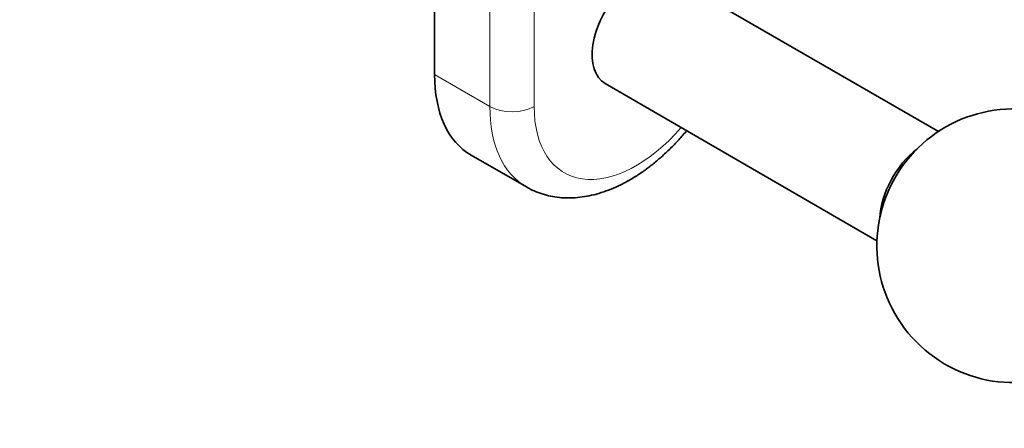
# Model space of a CAD drawing. Units: millimetres. Extents: x 0 to 1478, y 0 to 1758.
# Drawn here: x 865 to 991, y 270 to 323 of the extents above; entities that cross this region are included whole.
import ezdxf
from ezdxf import colors
from ezdxf.entities.mleader import LeaderData, LeaderLine
from ezdxf.math import Vec2, Vec3

# ---------------------------------------------------------------- set-up
doc = ezdxf.new("R2010")
doc.units = ezdxf.units.MM
doc.layers.add('DV6_Défaut', color=7, linetype='Continuous')
doc.layers.add('Défaut', color=7, linetype='Continuous')

# ---------------------------------------------------------------- blocks, each defined once
blk = doc.blocks.new('_DOT')
at = {"color": 0}
blk.add_line((0, 0), (-1, 0), dxfattribs=at)
at = {"color": 0, "const_width": 0.333}
blk.add_lwpolyline([(-0.1665, 0, 1), (0.1665, 0, 1)], format="xyb", close=True, dxfattribs=at)
blk = doc.blocks.new('SE5')
at = {"layer": 'DV6_Défaut', "color": 7, "linetype": 'Continuous', "lineweight": 35}
for p, q in [((917.98, 364.61), (917.98, 315.62)), ((982.41, 308.32), (949.88, 327.1)), ((939.79, 314.45), (974.56, 294.37)), ((922.64, 305.32), (929.71, 301.24))]:
    blk.add_line(p, q, dxfattribs=at)
at = {"layer": 'DV6_Défaut', "color": 7, "linetype": 'Continuous', "lineweight": 18}
for p, q in [((925.05, 311.54), (925.05, 360.53)), ((930.71, 360.53), (930.71, 311.54)), ((917.98, 315.62), (925.05, 311.54))]:
    blk.add_line(p, q, dxfattribs=at)
at = {"layer": 'DV6_Défaut', "color": 7, "linetype": 'Continuous', "lineweight": 35}
blk.add_arc((992.05, 293.72), 17.5, 66.4059, 300, dxfattribs=at)
for centre, major_axis, start_param, end_param in [((943.79, 321.38), (4, 6.93), 1.1944, 3.141593), ((933.89, 324.8), (11.25, 19.49), 2.356194, 3.141593), ((980.56, 300.15), (4, 6.93), 0.94455, 2.299398)]:
    blk.add_ellipse(centre, major_axis=major_axis, ratio=0.57735, start_param=start_param, end_param=end_param, dxfattribs=at)
at = {"layer": 'DV6_Défaut', "color": 7, "linetype": 'Continuous', "lineweight": 18}
for centre, major_axis, start_param, end_param in [((940.96, 320.72), (11.25, 19.49), 2.356194, 3.142416), ((927.88, 313.17), (4, 0), 3.926991, 5.497787), ((943.79, 319.09), (9.25, 16.02), 2.356194, 4.380943)]:
    blk.add_ellipse(centre, major_axis=major_axis, ratio=0.57735, start_param=start_param, end_param=end_param, dxfattribs=at)
at = {"layer": 'DV6_Défaut', "color": 7, "linetype": 'Continuous', "lineweight": 35}
blk.add_open_spline([(929.73, 301.24), (929.91, 301.14), (930.35, 300.87), (931.23, 300.5), (932.28, 300.17), (933.37, 299.94), (934.5, 299.83), (935.67, 299.83), (936.86, 299.94), (938.07, 300.16), (939.31, 300.5), (940.55, 300.95), (941.8, 301.51), (943.05, 302.19), (944.29, 302.96), (945.5, 303.83), (946.68, 304.8), (947.83, 305.84), (948.94, 306.96), (949.73, 307.84), (950.15, 308.34), (950.22, 308.42)], degree=3, knots=[0, 0, 0, 0, 0.0264389, 0.0783968, 0.130343, 0.1825911, 0.2354311, 0.2891095, 0.3438064, 0.3996104, 0.4565019, 0.5143545, 0.5729604, 0.6320768, 0.6914731, 0.7509478, 0.8103581, 0.8696434, 0.9287798, 0.9877686, 1, 1, 1, 1], dxfattribs=at)

msp = doc.modelspace()

# ---------------------------------------------------------------- block references
at = {"layer": 'Défaut'}
msp.add_blockref('SE5', (0, 0), dxfattribs=at)

# ---------------------------------------------------------------- leaders
at = {"layer": 'Défaut', "color": 7, "linetype": 'Continuous', "lineweight": 18}
ml = msp.add_multileader_mtext('Standard', dxfattribs=at)
ml.set_content('{\\pxsm0.9;\\fSolid Edge ISO|b1||i0||c0|p34;\\W1.;26/06/2019\\P}', color=256)
ml.set_leader_properties()
ml.set_arrow_properties(name='DOT')
ml.build(insert=Vec2(0, 0))
ml.multileader.update_dxf_attribs({"leader_type": 0, "dogleg_length": 0, "arrow_head_size": 12})
ctx = ml.context
ctx.base_point, ctx.char_height, ctx.arrow_head_size, ctx.landing_gap_size = Vec3(1390.41, 1750.71), 12, 12, 4.2
notes = []
notes.append((ctx, [(0, (0, 0, 0), (0, 0), (1, 0), 1, [])]))
ctx.mtext.insert = Vec3(1392.41, 1756.83)
for ctx, leaders in notes:
    for number, flags, end, landing, length, lines in leaders:
        leader = LeaderData()
        leader.index, (leader.has_last_leader_line, leader.has_dogleg_vector, leader.attachment_direction) = number, flags
        leader.last_leader_point, leader.dogleg_vector, leader.dogleg_length = Vec3(end), Vec3(landing), length
        for number, points, colour, breaks in lines:
            line = LeaderLine()
            line.index, line.vertices, line.color, line.breaks = number, Vec3.list(points), colors.encode_raw_color(colour), breaks
            leader.lines.append(line)
        ctx.leaders.append(leader)

doc.saveas('drawing.dxf')
